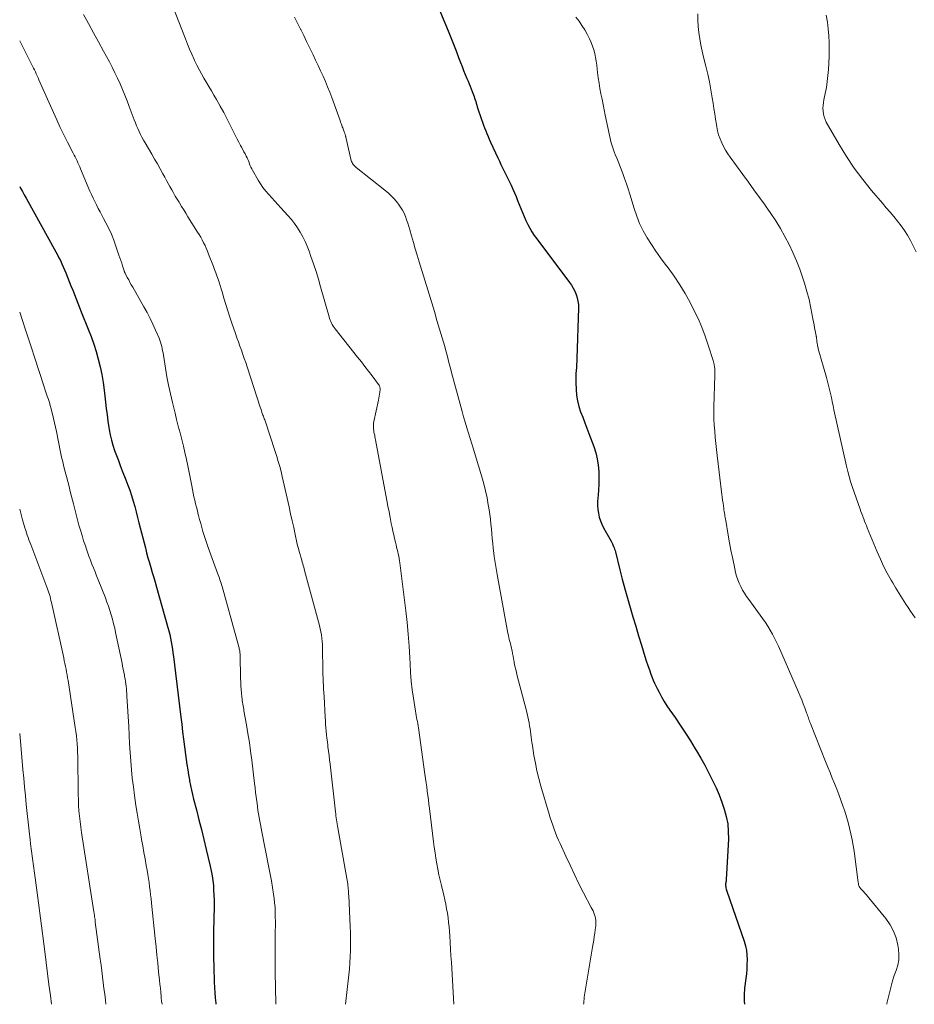
# Model space of a CAD drawing. Units: feet. Extents: x 1925000 to 1930023, y 555000 to 560000.
# Drawn here: x 1925000 to 1925146, y 555000 to 555160 of the extents above; entities that cross this region are included whole.
import ezdxf

# ---------------------------------------------------------------- set-up
doc = ezdxf.new("R2010")
doc.units = ezdxf.units.FT
doc.header["$LTSCALE"] = 100
doc.header["$MEASUREMENT"] = 0
doc.layers.add('CONTOUR INDEX', color=32, linetype='Continuous', lineweight=25)
doc.layers.add('CONTOUR INTERMEDIATE', color=40, linetype='Continuous', lineweight=15)

msp = doc.modelspace()

# ---------------------------------------------------------------- linework, layer by layer
at = {"layer": 'CONTOUR INDEX', "flags": 128}
for points, elevation in [([(1925068.28, 555162.08), (1925069.78, 555158.42), (1925070.21, 555157.35), (1925070.64, 555156.28), (1925071.06, 555155.21), (1925071.47, 555154.13), (1925071.79, 555153.27), (1925072.05, 555152.63), (1925072.3, 555151.98), (1925072.56, 555151.34), (1925072.83, 555150.7), (1925073.03, 555150.24), (1925073.2, 555149.83), (1925073.37, 555149.42), (1925073.53, 555149.01), (1925073.69, 555148.59), (1925073.8, 555148.31), (1925073.9, 555148.04), (1925074, 555147.76), (1925074.09, 555147.48), (1925074.17, 555147.2), (1925074.26, 555146.92), (1925074.34, 555146.65), (1925074.43, 555146.37), (1925074.52, 555146.09), (1925075.21, 555144.03), (1925075.37, 555143.56), (1925075.54, 555143.1), (1925075.71, 555142.63), (1925075.89, 555142.17), (1925076.08, 555141.71), (1925076.27, 555141.25), (1925076.47, 555140.8), (1925076.67, 555140.34), (1925077.86, 555137.77), (1925078.12, 555137.22), (1925078.38, 555136.67), (1925078.65, 555136.13), (1925078.92, 555135.59), (1925079.19, 555135.05), (1925079.46, 555134.51), (1925079.73, 555133.97), (1925079.99, 555133.42), (1925080.04, 555133.3), (1925080.32, 555132.69), (1925080.59, 555132.08), (1925080.85, 555131.46), (1925081.09, 555130.84), (1925081.6, 555129.5), (1925081.86, 555128.85), (1925082.14, 555128.2), (1925082.43, 555127.57), (1925082.74, 555126.94), (1925083.07, 555126.32), (1925083.42, 555125.72), (1925083.81, 555125.14), (1925084.21, 555124.57), (1925089.55, 555117.49), (1925089.87, 555117.03), (1925090.16, 555116.55), (1925090.41, 555116.05), (1925090.63, 555115.53), (1925090.8, 555115), (1925090.92, 555114.46), (1925090.98, 555113.9), (1925091, 555113.35), (1925090.75, 555105.13), (1925090.73, 555104.64), (1925090.7, 555104.15), (1925090.66, 555103.66), (1925090.62, 555103.18), (1925090.58, 555102.69), (1925090.56, 555102.2), (1925090.56, 555101.71), (1925090.57, 555101.22), (1925090.61, 555100.09), (1925090.69, 555099.15), (1925090.83, 555098.22), (1925091.06, 555097.32), (1925091.35, 555096.42), (1925091.69, 555095.54), (1925092.02, 555094.65), (1925092.36, 555093.76), (1925092.69, 555092.88), (1925093.48, 555090.77), (1925093.8, 555089.78), (1925094.05, 555088.77), (1925094.2, 555087.74), (1925094.29, 555086.7), (1925094.3, 555086.32), (1925094.32, 555085.46), (1925094.31, 555084.6), (1925094.26, 555083.74), (1925094.19, 555082.88), (1925094.14, 555082.42), (1925094.1, 555081.79), (1925094.1, 555081.17), (1925094.15, 555080.54), (1925094.24, 555079.92), (1925094.38, 555079.31), (1925094.57, 555078.71), (1925094.81, 555078.13), (1925095.09, 555077.57), (1925096.3, 555075.4), (1925096.41, 555075.19), (1925096.52, 555074.97), (1925096.62, 555074.76), (1925096.72, 555074.54), (1925096.81, 555074.32), (1925096.89, 555074.09), (1925096.96, 555073.87), (1925097.03, 555073.64), (1925097.74, 555070.74), (1925098.14, 555069.19), (1925098.54, 555067.65), (1925098.97, 555066.11), (1925099.41, 555064.58), (1925099.87, 555063.05), (1925100.32, 555061.52), (1925100.78, 555060), (1925101.24, 555058.47), (1925101.81, 555056.61), (1925102.04, 555055.88), (1925102.28, 555055.15), (1925102.54, 555054.43), (1925102.8, 555053.71), (1925102.99, 555053.21), (1925103.18, 555052.75), (1925103.38, 555052.29), (1925103.59, 555051.84), (1925103.82, 555051.39), (1925104.13, 555050.78), (1925104.54, 555050.04), (1925104.96, 555049.31), (1925105.41, 555048.6), (1925105.88, 555047.9), (1925106.73, 555046.67), (1925107.58, 555045.42), (1925108.42, 555044.15), (1925109.23, 555042.86), (1925110.02, 555041.57), (1925110.22, 555041.24), (1925110.9, 555040.08), (1925111.56, 555038.9), (1925112.18, 555037.72), (1925112.79, 555036.52), (1925112.87, 555036.34), (1925113.4, 555035.21), (1925113.89, 555034.07), (1925114.34, 555032.92), (1925114.75, 555031.75), (1925115.07, 555030.56), (1925115.31, 555029.35), (1925115.4, 555028.13), (1925115.41, 555026.9), (1925115.06, 555020.33), (1925115.05, 555020.18), (1925115.03, 555020.04), (1925115.01, 555019.9), (1925114.99, 555019.76), (1925114.97, 555019.62), (1925114.96, 555019.48), (1925114.97, 555019.34), (1925114.98, 555019.2), (1925114.99, 555019.12), (1925115.02, 555018.94), (1925115.06, 555018.76), (1925115.11, 555018.58), (1925115.16, 555018.41), (1925117.97, 555010.26), (1925118.18, 555009.53), (1925118.35, 555008.78), (1925118.43, 555008.03), (1925118.46, 555007.26), (1925118.44, 555006.49), (1925118.41, 555005.72), (1925118.34, 555004.95), (1925118.25, 555004.19), (1925118.05, 555002.6), (1925117.97, 555001.55), (1925117.99, 555000.51), (1925118.05, 555000)], 1000), ([(1925000, 555133.11), (1925000.16, 555132.81), (1925000.45, 555132.28), (1925000.74, 555131.76), (1925001.03, 555131.23), (1925001.32, 555130.71), (1925005.64, 555122.96), (1925005.9, 555122.49), (1925006.16, 555122.01), (1925006.4, 555121.52), (1925006.64, 555121.04), (1925006.87, 555120.54), (1925007.1, 555120.05), (1925007.31, 555119.55), (1925007.51, 555119.05), (1925007.79, 555118.34), (1925008.06, 555117.64), (1925008.34, 555116.93), (1925008.63, 555116.23), (1925008.91, 555115.53), (1925009.19, 555114.83), (1925009.48, 555114.12), (1925009.76, 555113.42), (1925010.04, 555112.72), (1925011.17, 555109.87), (1925011.63, 555108.67), (1925012.05, 555107.45), (1925012.44, 555106.23), (1925012.8, 555104.99), (1925013.11, 555103.74), (1925013.38, 555102.49), (1925013.59, 555101.22), (1925013.76, 555099.95), (1925013.97, 555098.03), (1925014.09, 555096.99), (1925014.23, 555095.95), (1925014.37, 555094.92), (1925014.53, 555093.88), (1925014.58, 555093.56), (1925014.75, 555092.69), (1925014.94, 555091.84), (1925015.18, 555090.99), (1925015.46, 555090.15), (1925015.77, 555089.32), (1925016.07, 555088.5), (1925016.39, 555087.67), (1925016.71, 555086.85), (1925017.3, 555085.38), (1925017.62, 555084.52), (1925017.93, 555083.66), (1925018.21, 555082.79), (1925018.48, 555081.91), (1925018.73, 555081.03), (1925018.97, 555080.15), (1925019.2, 555079.26), (1925019.43, 555078.38), (1925020.47, 555074.27), (1925020.67, 555073.47), (1925020.89, 555072.67), (1925021.12, 555071.87), (1925021.35, 555071.08), (1925021.58, 555070.28), (1925021.82, 555069.49), (1925022.05, 555068.7), (1925022.28, 555067.9), (1925024.13, 555061.35), (1925024.29, 555060.77), (1925024.43, 555060.18), (1925024.56, 555059.6), (1925024.67, 555059.01), (1925024.78, 555058.41), (1925024.87, 555057.82), (1925024.96, 555057.23), (1925025.03, 555056.63), (1925025.36, 555053.92), (1925025.57, 555052.12), (1925025.79, 555050.32), (1925026.02, 555048.52), (1925026.24, 555046.73), (1925026.38, 555045.61), (1925026.54, 555044.37), (1925026.7, 555043.13), (1925026.86, 555041.9), (1925027.02, 555040.66), (1925027.12, 555039.86), (1925027.24, 555039.02), (1925027.36, 555038.19), (1925027.49, 555037.36), (1925027.64, 555036.53), (1925027.67, 555036.37), (1925027.81, 555035.63), (1925027.97, 555034.88), (1925028.14, 555034.14), (1925028.32, 555033.41), (1925028.78, 555031.65), (1925029.19, 555030.04), (1925029.6, 555028.43), (1925029.99, 555026.81), (1925030.39, 555025.19), (1925031.03, 555022.48), (1925031.2, 555021.71), (1925031.34, 555020.93), (1925031.45, 555020.14), (1925031.54, 555019.35), (1925031.59, 555018.56), (1925031.63, 555017.76), (1925031.65, 555016.97), (1925031.65, 555016.17), (1925031.61, 555013.62), (1925031.59, 555012.08), (1925031.58, 555010.55), (1925031.58, 555009.02), (1925031.59, 555007.49), (1925031.61, 555006.13), (1925031.62, 555005.28), (1925031.65, 555004.43), (1925031.68, 555003.58), (1925031.73, 555002.73), (1925031.78, 555001.88), (1925031.84, 555001.03), (1925031.92, 555000.18), (1925031.93, 555000)], 1020)]:
    msp.add_lwpolyline(points, dxfattribs=dict(at, elevation=elevation))
at = {"layer": 'CONTOUR INTERMEDIATE', "flags": 128}
for points, elevation in [([(1925024.34, 555163.96), (1925026.98, 555157.14), (1925027.32, 555156.3), (1925027.66, 555155.46), (1925028.03, 555154.62), (1925028.4, 555153.79), (1925028.49, 555153.6), (1925028.84, 555152.88), (1925029.21, 555152.16), (1925029.6, 555151.45), (1925030, 555150.75), (1925030.41, 555150.05), (1925030.83, 555149.36), (1925031.23, 555148.66), (1925031.64, 555147.96), (1925032.05, 555147.25), (1925032.64, 555146.19), (1925033.22, 555145.13), (1925033.78, 555144.06), (1925034.33, 555142.98), (1925034.89, 555141.87), (1925035.15, 555141.35), (1925035.42, 555140.83), (1925035.7, 555140.31), (1925035.98, 555139.8), (1925036.14, 555139.5), (1925036.34, 555139.13), (1925036.53, 555138.77), (1925036.72, 555138.4), (1925036.9, 555138.02), (1925037.02, 555137.78), (1925037.13, 555137.52), (1925037.25, 555137.27), (1925037.35, 555137.01), (1925037.45, 555136.75), (1925037.55, 555136.49), (1925037.67, 555136.23), (1925037.79, 555135.98), (1925037.92, 555135.74), (1925038.82, 555134.16), (1925039.21, 555133.54), (1925039.62, 555132.93), (1925040.07, 555132.35), (1925040.55, 555131.79), (1925041.05, 555131.25), (1925041.55, 555130.71), (1925042.05, 555130.16), (1925042.55, 555129.62), (1925043.69, 555128.39), (1925044.24, 555127.74), (1925044.77, 555127.08), (1925045.25, 555126.38), (1925045.7, 555125.66), (1925046.11, 555124.92), (1925046.49, 555124.16), (1925046.82, 555123.38), (1925047.13, 555122.59), (1925047.43, 555121.74), (1925047.86, 555120.52), (1925048.27, 555119.28), (1925048.65, 555118.04), (1925049.01, 555116.79), (1925050.4, 555111.87), (1925050.48, 555111.61), (1925050.57, 555111.36), (1925050.67, 555111.11), (1925050.78, 555110.86), (1925050.91, 555110.62), (1925051.05, 555110.39), (1925051.2, 555110.17), (1925051.36, 555109.95), (1925055.04, 555105.32), (1925055.64, 555104.57), (1925056.23, 555103.81), (1925056.82, 555103.05), (1925057.4, 555102.29), (1925058.45, 555100.9), (1925058.5, 555100.83), (1925058.54, 555100.75), (1925058.58, 555100.67), (1925058.61, 555100.59), (1925058.64, 555100.52), (1925058.67, 555100.4), (1925058.69, 555100.29), (1925058.69, 555100.16), (1925058.69, 555100.04), (1925058.64, 555099.63), (1925058.59, 555099.29), (1925058.54, 555098.96), (1925058.48, 555098.64), (1925058.41, 555098.31), (1925057.68, 555094.85), (1925057.64, 555094.61), (1925057.62, 555094.37), (1925057.61, 555094.13), (1925057.61, 555093.88), (1925057.63, 555093.64), (1925057.66, 555093.4), (1925057.7, 555093.15), (1925057.75, 555092.91), (1925057.75, 555092.88), (1925057.81, 555092.62), (1925057.86, 555092.36), (1925057.91, 555092.1), (1925057.96, 555091.85), (1925059.79, 555082.01), (1925059.97, 555081.07), (1925060.15, 555080.14), (1925060.34, 555079.21), (1925060.52, 555078.28), (1925060.66, 555077.63), (1925060.79, 555077.03), (1925060.92, 555076.43), (1925061.05, 555075.83), (1925061.19, 555075.23), (1925061.31, 555074.76), (1925061.39, 555074.4), (1925061.48, 555074.03), (1925061.56, 555073.67), (1925061.64, 555073.3), (1925061.72, 555072.94), (1925061.79, 555072.57), (1925061.85, 555072.2), (1925061.9, 555071.83), (1925062.89, 555064.02), (1925063.11, 555062.12), (1925063.29, 555060.22), (1925063.43, 555058.31), (1925063.53, 555056.41), (1925063.57, 555055.39), (1925063.66, 555053.99), (1925063.77, 555052.59), (1925063.93, 555051.2), (1925064.12, 555049.81), (1925064.45, 555047.71), (1925064.51, 555047.37), (1925064.57, 555047.03), (1925064.63, 555046.69), (1925064.7, 555046.35), (1925064.77, 555046.02), (1925064.83, 555045.68), (1925064.89, 555045.33), (1925064.94, 555044.99), (1925066, 555037.45), (1925066.1, 555036.75), (1925066.19, 555036.06), (1925066.29, 555035.37), (1925066.38, 555034.67), (1925066.47, 555033.98), (1925066.56, 555033.28), (1925066.65, 555032.59), (1925066.74, 555031.89), (1925067.4, 555026.46), (1925067.52, 555025.57), (1925067.65, 555024.67), (1925067.79, 555023.77), (1925067.93, 555022.88), (1925068.1, 555021.99), (1925068.27, 555021.1), (1925068.47, 555020.21), (1925068.67, 555019.33), (1925069.06, 555017.75), (1925069.23, 555017.02), (1925069.39, 555016.29), (1925069.53, 555015.55), (1925069.65, 555014.82), (1925069.76, 555014.08), (1925069.86, 555013.34), (1925069.93, 555012.59), (1925069.99, 555011.85), (1925070.04, 555011.16), (1925070.11, 555010.07), (1925070.18, 555008.98), (1925070.24, 555007.89), (1925070.3, 555006.8), (1925070.69, 555000)], 1008), ([(1925010.38, 555161.1), (1925011.2, 555159.61), (1925012.02, 555158.12), (1925012.83, 555156.63), (1925013.65, 555155.14), (1925014.6, 555153.39), (1925015.07, 555152.51), (1925015.52, 555151.62), (1925015.94, 555150.72), (1925016.36, 555149.81), (1925016.75, 555148.9), (1925017.13, 555147.98), (1925017.5, 555147.05), (1925017.85, 555146.12), (1925018.66, 555143.96), (1925018.84, 555143.48), (1925019.04, 555143), (1925019.24, 555142.53), (1925019.45, 555142.05), (1925019.68, 555141.59), (1925019.91, 555141.13), (1925020.16, 555140.67), (1925020.41, 555140.22), (1925021.51, 555138.36), (1925021.96, 555137.57), (1925022.42, 555136.78), (1925022.86, 555135.98), (1925023.3, 555135.19), (1925023.62, 555134.62), (1925023.9, 555134.11), (1925024.18, 555133.59), (1925024.47, 555133.08), (1925024.76, 555132.57), (1925025.05, 555132.06), (1925025.34, 555131.56), (1925025.64, 555131.05), (1925025.95, 555130.55), (1925026.02, 555130.43), (1925026.37, 555129.87), (1925026.71, 555129.31), (1925027.06, 555128.75), (1925027.41, 555128.19), (1925028.97, 555125.7), (1925029.23, 555125.27), (1925029.48, 555124.84), (1925029.72, 555124.4), (1925029.96, 555123.95), (1925030.18, 555123.5), (1925030.39, 555123.05), (1925030.58, 555122.59), (1925030.77, 555122.12), (1925031.56, 555120.09), (1925031.75, 555119.58), (1925031.94, 555119.06), (1925032.13, 555118.55), (1925032.31, 555118.03), (1925032.48, 555117.51), (1925032.65, 555116.99), (1925032.82, 555116.47), (1925032.97, 555115.95), (1925033.27, 555114.94), (1925033.58, 555113.91), (1925033.9, 555112.88), (1925034.23, 555111.86), (1925034.57, 555110.84), (1925035.15, 555109.16), (1925035.38, 555108.49), (1925035.61, 555107.81), (1925035.85, 555107.14), (1925036.1, 555106.47), (1925036.34, 555105.79), (1925036.58, 555105.12), (1925036.81, 555104.44), (1925037.03, 555103.76), (1925039.17, 555097.2), (1925039.26, 555096.92), (1925039.36, 555096.63), (1925039.45, 555096.35), (1925039.55, 555096.07), (1925039.61, 555095.89), (1925039.68, 555095.7), (1925039.75, 555095.5), (1925039.83, 555095.31), (1925039.9, 555095.11), (1925040.01, 555094.83), (1925040.13, 555094.49), (1925040.26, 555094.15), (1925040.37, 555093.81), (1925040.49, 555093.47), (1925041.86, 555089.17), (1925042.11, 555088.36), (1925042.35, 555087.54), (1925042.56, 555086.72), (1925042.76, 555085.89), (1925043.86, 555080.96), (1925044.11, 555079.84), (1925044.37, 555078.71), (1925044.62, 555077.58), (1925044.87, 555076.45), (1925045.15, 555075.19), (1925045.27, 555074.69), (1925045.39, 555074.19), (1925045.52, 555073.7), (1925045.66, 555073.2), (1925045.79, 555072.75), (1925045.87, 555072.48), (1925045.95, 555072.22), (1925046.03, 555071.95), (1925046.11, 555071.69), (1925046.19, 555071.42), (1925046.27, 555071.16), (1925046.34, 555070.89), (1925046.41, 555070.63), (1925048.82, 555061.64), (1925048.95, 555061.13), (1925049.05, 555060.62), (1925049.14, 555060.11), (1925049.21, 555059.59), (1925049.26, 555059.06), (1925049.29, 555058.54), (1925049.32, 555058.02), (1925049.33, 555057.49), (1925049.36, 555054.86), (1925049.37, 555054.26), (1925049.38, 555053.67), (1925049.41, 555053.07), (1925049.43, 555052.47), (1925049.47, 555051.88), (1925049.5, 555051.28), (1925049.53, 555050.68), (1925049.57, 555050.09), (1925049.76, 555046.73), (1925049.79, 555046.16), (1925049.83, 555045.59), (1925049.88, 555045.02), (1925049.93, 555044.45), (1925049.98, 555043.88), (1925050.04, 555043.31), (1925050.11, 555042.74), (1925050.18, 555042.18), (1925050.21, 555041.9), (1925050.3, 555041.19), (1925050.39, 555040.48), (1925050.48, 555039.78), (1925050.56, 555039.07), (1925051.43, 555031.33), (1925051.47, 555031.01), (1925051.51, 555030.68), (1925051.55, 555030.36), (1925051.59, 555030.03), (1925051.64, 555029.7), (1925051.69, 555029.38), (1925051.75, 555029.06), (1925051.8, 555028.73), (1925053.29, 555020.48), (1925053.34, 555020.19), (1925053.38, 555019.9), (1925053.42, 555019.6), (1925053.46, 555019.31), (1925053.48, 555019.05), (1925053.5, 555018.89), (1925053.51, 555018.72), (1925053.53, 555018.55), (1925053.54, 555018.38), (1925053.55, 555018.22), (1925053.56, 555018.05), (1925053.57, 555017.88), (1925053.58, 555017.71), (1925053.84, 555012.69), (1925053.88, 555011.7), (1925053.9, 555010.72), (1925053.9, 555009.73), (1925053.88, 555008.75), (1925053.83, 555007.76), (1925053.77, 555006.77), (1925053.69, 555005.79), (1925053.59, 555004.81), (1925053.06, 555000)], 1012), ([(1925044.75, 555160.69), (1925045.26, 555159.7), (1925045.75, 555158.71), (1925045.78, 555158.65), (1925046.25, 555157.68), (1925046.72, 555156.71), (1925047.19, 555155.73), (1925047.66, 555154.76), (1925047.78, 555154.52), (1925048.19, 555153.66), (1925048.6, 555152.81), (1925049, 555151.94), (1925049.4, 555151.08), (1925049.78, 555150.21), (1925050.15, 555149.34), (1925050.5, 555148.46), (1925050.83, 555147.57), (1925052.18, 555143.84), (1925052.27, 555143.59), (1925052.36, 555143.34), (1925052.45, 555143.08), (1925052.54, 555142.83), (1925052.61, 555142.64), (1925052.66, 555142.48), (1925052.72, 555142.33), (1925052.78, 555142.18), (1925052.83, 555142.03), (1925052.88, 555141.92), (1925052.91, 555141.82), (1925052.95, 555141.72), (1925052.98, 555141.62), (1925053.01, 555141.52), (1925053.04, 555141.42), (1925053.07, 555141.32), (1925053.1, 555141.22), (1925053.12, 555141.11), (1925054, 555137.32), (1925054.06, 555137.15), (1925054.12, 555136.99), (1925054.21, 555136.84), (1925054.31, 555136.7), (1925054.43, 555136.57), (1925054.55, 555136.45), (1925054.68, 555136.33), (1925054.81, 555136.22), (1925059.49, 555132.51), (1925060.04, 555132.04), (1925060.57, 555131.55), (1925061.06, 555131.02), (1925061.52, 555130.46), (1925061.71, 555130.22), (1925062.04, 555129.76), (1925062.34, 555129.27), (1925062.59, 555128.76), (1925062.82, 555128.24), (1925063.01, 555127.7), (1925063.2, 555127.15), (1925063.37, 555126.61), (1925063.53, 555126.06), (1925063.81, 555125.06), (1925064.11, 555124.01), (1925064.42, 555122.96), (1925064.73, 555121.91), (1925065.04, 555120.87), (1925066.67, 555115.56), (1925067.1, 555114.15), (1925067.53, 555112.74), (1925067.95, 555111.32), (1925068.38, 555109.91), (1925068.81, 555108.48), (1925069.01, 555107.78), (1925069.21, 555107.08), (1925069.4, 555106.37), (1925069.59, 555105.67), (1925069.77, 555104.96), (1925069.96, 555104.25), (1925070.14, 555103.55), (1925070.33, 555102.84), (1925072.05, 555096.51), (1925072.3, 555095.62), (1925072.55, 555094.73), (1925072.82, 555093.85), (1925073.1, 555092.97), (1925073.37, 555092.09), (1925073.65, 555091.21), (1925073.92, 555090.33), (1925074.19, 555089.44), (1925075.27, 555085.85), (1925075.58, 555084.72), (1925075.87, 555083.58), (1925076.11, 555082.43), (1925076.32, 555081.27), (1925076.45, 555080.5), (1925076.56, 555079.72), (1925076.67, 555078.94), (1925076.75, 555078.16), (1925076.82, 555077.37), (1925076.88, 555076.58), (1925076.95, 555075.79), (1925077.03, 555075.01), (1925077.12, 555074.22), (1925077.16, 555073.84), (1925077.28, 555072.86), (1925077.41, 555071.89), (1925077.57, 555070.92), (1925077.74, 555069.95), (1925079.52, 555060.39), (1925079.59, 555060.05), (1925079.66, 555059.72), (1925079.74, 555059.38), (1925079.83, 555059.05), (1925079.91, 555058.72), (1925080, 555058.38), (1925080.07, 555058.04), (1925080.14, 555057.71), (1925080.18, 555057.52), (1925080.26, 555057.08), (1925080.35, 555056.65), (1925080.43, 555056.22), (1925080.52, 555055.78), (1925080.55, 555055.59), (1925080.66, 555055.05), (1925080.78, 555054.52), (1925080.9, 555054), (1925081.03, 555053.47), (1925082.51, 555047.75), (1925082.63, 555047.27), (1925082.74, 555046.79), (1925082.85, 555046.31), (1925082.95, 555045.83), (1925082.96, 555045.76), (1925083.05, 555045.31), (1925083.12, 555044.86), (1925083.19, 555044.4), (1925083.24, 555043.95), (1925083.3, 555043.49), (1925083.36, 555043.04), (1925083.43, 555042.59), (1925083.49, 555042.13), (1925083.75, 555040.51), (1925083.98, 555039.25), (1925084.24, 555038), (1925084.54, 555036.76), (1925084.88, 555035.53), (1925086.22, 555030.96), (1925086.4, 555030.34), (1925086.6, 555029.73), (1925086.81, 555029.13), (1925087.03, 555028.52), (1925087.26, 555027.93), (1925087.5, 555027.33), (1925087.75, 555026.74), (1925088.01, 555026.15), (1925088.93, 555024.13), (1925089.63, 555022.62), (1925090.34, 555021.12), (1925091.08, 555019.63), (1925091.84, 555018.14), (1925093.09, 555015.76), (1925093.23, 555015.48), (1925093.37, 555015.19), (1925093.49, 555014.89), (1925093.6, 555014.59), (1925093.61, 555014.57), (1925093.7, 555014.27), (1925093.77, 555013.98), (1925093.81, 555013.67), (1925093.82, 555013.36), (1925093.82, 555013.05), (1925093.8, 555012.75), (1925093.77, 555012.44), (1925093.73, 555012.13), (1925093.66, 555011.59), (1925093.57, 555011.02), (1925093.48, 555010.44), (1925093.39, 555009.87), (1925093.29, 555009.3), (1925092.23, 555003.13), (1925092.08, 555002.14), (1925091.95, 555001.15), (1925091.85, 555000.16), (1925091.84, 555000)], 1004), ([(1925090.58, 555160.65), (1925091.09, 555159.99), (1925091.57, 555159.32), (1925092.01, 555158.61), (1925092.41, 555157.88), (1925092.8, 555157.14), (1925093.07, 555156.56), (1925093.3, 555155.97), (1925093.49, 555155.37), (1925093.65, 555154.75), (1925093.78, 555154.13), (1925093.89, 555153.5), (1925093.98, 555152.87), (1925094.06, 555152.23), (1925094.12, 555151.68), (1925094.23, 555150.8), (1925094.35, 555149.92), (1925094.5, 555149.05), (1925094.66, 555148.18), (1925094.84, 555147.32), (1925095.02, 555146.45), (1925095.19, 555145.58), (1925095.37, 555144.72), (1925095.78, 555142.7), (1925095.88, 555142.2), (1925095.99, 555141.7), (1925096.1, 555141.2), (1925096.21, 555140.71), (1925096.34, 555140.21), (1925096.48, 555139.72), (1925096.64, 555139.24), (1925096.82, 555138.76), (1925097, 555138.31), (1925097.28, 555137.6), (1925097.56, 555136.9), (1925097.83, 555136.19), (1925098.1, 555135.48), (1925098.2, 555135.23), (1925098.5, 555134.4), (1925098.8, 555133.56), (1925099.08, 555132.71), (1925099.35, 555131.87), (1925100.05, 555129.53), (1925100.48, 555128.3), (1925100.96, 555127.09), (1925101.54, 555125.91), (1925102.17, 555124.77), (1925102.87, 555123.66), (1925103.59, 555122.56), (1925104.35, 555121.5), (1925105.14, 555120.45), (1925105.59, 555119.86), (1925106.59, 555118.51), (1925107.52, 555117.12), (1925108.38, 555115.68), (1925109.19, 555114.2), (1925109.81, 555112.99), (1925110.47, 555111.6), (1925111.09, 555110.2), (1925111.63, 555108.76), (1925112.13, 555107.3), (1925112.92, 555104.76), (1925112.98, 555104.56), (1925113.04, 555104.36), (1925113.08, 555104.15), (1925113.12, 555103.95), (1925113.13, 555103.89), (1925113.16, 555103.71), (1925113.18, 555103.54), (1925113.19, 555103.36), (1925113.19, 555103.18), (1925113.19, 555103.15), (1925113.19, 555102.95), (1925113.19, 555102.75), (1925113.19, 555102.56), (1925113.18, 555102.36), (1925113.04, 555097.23), (1925113.03, 555096.23), (1925113.05, 555095.24), (1925113.1, 555094.25), (1925113.18, 555093.26), (1925113.28, 555092.27), (1925113.39, 555091.28), (1925113.5, 555090.29), (1925113.61, 555089.31), (1925114.36, 555082.99), (1925114.42, 555082.52), (1925114.48, 555082.05), (1925114.54, 555081.59), (1925114.6, 555081.12), (1925114.66, 555080.68), (1925114.69, 555080.43), (1925114.73, 555080.19), (1925114.77, 555079.94), (1925114.82, 555079.7), (1925114.86, 555079.45), (1925114.91, 555079.21), (1925114.95, 555078.96), (1925114.99, 555078.72), (1925115.39, 555076.35), (1925115.61, 555075.13), (1925115.83, 555073.92), (1925116.07, 555072.71), (1925116.33, 555071.5), (1925116.59, 555070.3), (1925116.74, 555069.7), (1925116.93, 555069.11), (1925117.16, 555068.54), (1925117.42, 555067.98), (1925117.71, 555067.43), (1925118.02, 555066.9), (1925118.36, 555066.38), (1925118.72, 555065.87), (1925120.6, 555063.35), (1925121.04, 555062.75), (1925121.45, 555062.15), (1925121.85, 555061.53), (1925122.24, 555060.9), (1925122.6, 555060.26), (1925122.95, 555059.61), (1925123.27, 555058.95), (1925123.58, 555058.28), (1925126.83, 555050.79), (1925127.1, 555050.17), (1925127.36, 555049.54), (1925127.6, 555048.91), (1925127.84, 555048.28), (1925128.15, 555047.44), (1925128.22, 555047.23), (1925128.3, 555047.01), (1925128.38, 555046.78), (1925128.45, 555046.56), (1925128.52, 555046.34), (1925128.6, 555046.12), (1925128.68, 555045.9), (1925128.76, 555045.69), (1925131.25, 555039.51), (1925131.61, 555038.62), (1925131.97, 555037.72), (1925132.34, 555036.83), (1925132.71, 555035.94), (1925133.07, 555035.03), (1925133.42, 555034.14), (1925133.74, 555033.24), (1925134.06, 555032.33), (1925134.35, 555031.42), (1925134.64, 555030.51), (1925134.9, 555029.59), (1925135.16, 555028.67), (1925135.38, 555027.73), (1925135.59, 555026.79), (1925135.75, 555025.85), (1925135.9, 555024.9), (1925136.56, 555019.84), (1925136.58, 555019.74), (1925136.59, 555019.65), (1925136.61, 555019.55), (1925136.62, 555019.46), (1925136.64, 555019.36), (1925136.67, 555019.27), (1925136.71, 555019.19), (1925136.76, 555019.1), (1925136.79, 555019.05), (1925136.86, 555018.95), (1925136.93, 555018.85), (1925137.01, 555018.75), (1925137.1, 555018.66), (1925137.4, 555018.35), (1925137.63, 555018.11), (1925137.86, 555017.86), (1925138.09, 555017.6), (1925138.3, 555017.34), (1925141.06, 555013.96), (1925141.74, 555012.96), (1925142.31, 555011.92), (1925142.71, 555010.8), (1925143, 555009.63), (1925143.1, 555009), (1925143.17, 555008.12), (1925143.15, 555007.24), (1925142.99, 555006.38), (1925142.74, 555005.52), (1925142.43, 555004.67), (1925142.15, 555003.81), (1925141.9, 555002.95), (1925141.68, 555002.07), (1925141.23, 555000.15), (1925141.2, 555000)], 996), ([(1925110.45, 555161.19), (1925110.46, 555160.17), (1925110.51, 555159.16), (1925110.61, 555158.15), (1925110.75, 555157.14), (1925110.92, 555156.13), (1925111.13, 555155.14), (1925111.36, 555154.15), (1925111.74, 555152.67), (1925112.05, 555151.4), (1925112.33, 555150.12), (1925112.57, 555148.83), (1925112.78, 555147.54), (1925112.91, 555146.68), (1925113.05, 555145.81), (1925113.18, 555144.94), (1925113.32, 555144.07), (1925113.46, 555143.21), (1925113.52, 555142.83), (1925113.65, 555142.16), (1925113.83, 555141.5), (1925114.06, 555140.85), (1925114.32, 555140.22), (1925114.63, 555139.6), (1925114.96, 555139), (1925115.32, 555138.42), (1925115.71, 555137.86), (1925117.76, 555135.07), (1925118.67, 555133.82), (1925119.58, 555132.57), (1925120.49, 555131.32), (1925121.39, 555130.06), (1925121.48, 555129.94), (1925122.32, 555128.73), (1925123.12, 555127.51), (1925123.88, 555126.25), (1925124.62, 555124.98), (1925125.3, 555123.68), (1925125.93, 555122.35), (1925126.5, 555121), (1925127.03, 555119.64), (1925127.37, 555118.7), (1925127.81, 555117.38), (1925128.21, 555116.04), (1925128.55, 555114.69), (1925128.85, 555113.33), (1925129.18, 555111.57), (1925129.28, 555111.07), (1925129.37, 555110.58), (1925129.46, 555110.09), (1925129.56, 555109.6), (1925129.7, 555108.81), (1925129.72, 555108.72), (1925129.74, 555108.62), (1925129.75, 555108.52), (1925129.77, 555108.42), (1925129.78, 555108.32), (1925129.79, 555108.23), (1925129.8, 555108.13), (1925129.81, 555108.03), (1925129.82, 555107.94), (1925129.83, 555107.8), (1925129.85, 555107.66), (1925129.87, 555107.52), (1925129.9, 555107.38), (1925129.91, 555107.33), (1925129.94, 555107.16), (1925129.98, 555107), (1925130.02, 555106.84), (1925130.06, 555106.67), (1925131.38, 555102.03), (1925131.56, 555101.38), (1925131.73, 555100.72), (1925131.88, 555100.07), (1925132.03, 555099.41), (1925132.18, 555098.75), (1925132.32, 555098.09), (1925132.47, 555097.43), (1925132.61, 555096.77), (1925134.65, 555087.58), (1925134.85, 555086.74), (1925135.07, 555085.91), (1925135.32, 555085.09), (1925135.59, 555084.27), (1925136.87, 555080.58), (1925137, 555080.2), (1925137.14, 555079.81), (1925137.29, 555079.43), (1925137.44, 555079.04), (1925137.46, 555078.99), (1925137.6, 555078.64), (1925137.74, 555078.28), (1925137.88, 555077.93), (1925138.03, 555077.57), (1925139.65, 555073.64), (1925140.16, 555072.47), (1925140.7, 555071.32), (1925141.29, 555070.18), (1925141.91, 555069.06), (1925142.17, 555068.61), (1925142.69, 555067.74), (1925143.22, 555066.87), (1925143.76, 555066), (1925144.31, 555065.15), (1925144.7, 555064.57), (1925145.07, 555064.01), (1925145.44, 555063.45), (1925145.81, 555062.9)], 992), ([(1925131.36, 555160.99), (1925131.54, 555159.88), (1925131.68, 555158.77), (1925131.77, 555157.65), (1925131.83, 555156.53), (1925131.83, 555155.4), (1925131.8, 555154.28), (1925131.7, 555152.17), (1925131.63, 555151.19), (1925131.52, 555150.2), (1925131.37, 555149.22), (1925131.19, 555148.25), (1925130.97, 555147.23), (1925130.9, 555146.77), (1925130.84, 555146.3), (1925130.82, 555145.83), (1925130.83, 555145.36), (1925130.89, 555144.89), (1925131, 555144.44), (1925131.16, 555144.01), (1925131.36, 555143.59), (1925133.44, 555139.96), (1925134.64, 555138), (1925135.91, 555136.08), (1925137.29, 555134.24), (1925138.74, 555132.45), (1925140.51, 555130.38), (1925141.12, 555129.66), (1925141.74, 555128.93), (1925142.35, 555128.21), (1925142.96, 555127.48), (1925143.54, 555126.73), (1925144.09, 555125.97), (1925144.59, 555125.17), (1925145.06, 555124.34), (1925145.42, 555123.68), (1925146, 555122.5)], 988), ([(1925000, 555156.8), (1925001.92, 555153.03), (1925002.08, 555152.71), (1925002.23, 555152.39), (1925002.39, 555152.07), (1925002.55, 555151.76), (1925002.7, 555151.44), (1925002.85, 555151.11), (1925002.99, 555150.79), (1925003.14, 555150.47), (1925005.49, 555145.16), (1925006.05, 555143.94), (1925006.62, 555142.72), (1925007.2, 555141.51), (1925007.8, 555140.31), (1925008.7, 555138.55), (1925008.86, 555138.23), (1925009.02, 555137.91), (1925009.18, 555137.59), (1925009.34, 555137.27), (1925009.49, 555136.95), (1925009.64, 555136.62), (1925009.79, 555136.3), (1925009.93, 555135.97), (1925011.45, 555132.35), (1925011.7, 555131.78), (1925011.96, 555131.22), (1925012.23, 555130.66), (1925012.51, 555130.1), (1925012.8, 555129.55), (1925013.09, 555129), (1925013.38, 555128.45), (1925013.67, 555127.9), (1925014.05, 555127.18), (1925014.5, 555126.26), (1925014.93, 555125.33), (1925015.31, 555124.38), (1925015.66, 555123.41), (1925016.17, 555121.94), (1925016.32, 555121.5), (1925016.46, 555121.06), (1925016.61, 555120.62), (1925016.75, 555120.18), (1925017, 555119.4), (1925017.01, 555119.35), (1925017.03, 555119.3), (1925017.05, 555119.25), (1925017.07, 555119.2), (1925017.09, 555119.16), (1925017.11, 555119.11), (1925017.13, 555119.06), (1925017.16, 555119.02), (1925017.53, 555118.3), (1925017.75, 555117.9), (1925017.96, 555117.5), (1925018.18, 555117.1), (1925018.41, 555116.7), (1925020.23, 555113.52), (1925020.74, 555112.59), (1925021.24, 555111.64), (1925021.7, 555110.69), (1925022.13, 555109.72), (1925022.7, 555108.43), (1925022.83, 555108.09), (1925022.95, 555107.76), (1925023.05, 555107.41), (1925023.14, 555107.07), (1925023.21, 555106.72), (1925023.28, 555106.36), (1925023.35, 555106.01), (1925023.41, 555105.66), (1925023.75, 555103.55), (1925023.99, 555102.15), (1925024.26, 555100.75), (1925024.56, 555099.36), (1925024.88, 555097.97), (1925025.3, 555096.24), (1925025.56, 555095.17), (1925025.83, 555094.09), (1925026.11, 555093.01), (1925026.39, 555091.94), (1925026.67, 555090.87), (1925026.92, 555089.79), (1925027.16, 555088.7), (1925027.38, 555087.62), (1925028.01, 555084.37), (1925028.12, 555083.78), (1925028.25, 555083.2), (1925028.37, 555082.62), (1925028.51, 555082.04), (1925028.65, 555081.47), (1925028.79, 555080.89), (1925028.94, 555080.31), (1925029.09, 555079.74), (1925029.13, 555079.58), (1925029.3, 555078.92), (1925029.48, 555078.27), (1925029.66, 555077.62), (1925029.84, 555076.97), (1925029.85, 555076.95), (1925030.04, 555076.29), (1925030.25, 555075.63), (1925030.47, 555074.98), (1925030.7, 555074.33), (1925032.23, 555070.19), (1925032.33, 555069.92), (1925032.43, 555069.65), (1925032.52, 555069.37), (1925032.62, 555069.1), (1925032.71, 555068.82), (1925032.79, 555068.55), (1925032.88, 555068.27), (1925032.96, 555067.99), (1925035.69, 555058.19), (1925035.73, 555058.03), (1925035.77, 555057.86), (1925035.8, 555057.7), (1925035.83, 555057.53), (1925035.85, 555057.36), (1925035.87, 555057.19), (1925035.88, 555057.03), (1925035.89, 555056.86), (1925035.98, 555053.04), (1925036, 555052.43), (1925036.03, 555051.83), (1925036.07, 555051.23), (1925036.12, 555050.63), (1925036.18, 555049.99), (1925036.21, 555049.71), (1925036.24, 555049.43), (1925036.28, 555049.15), (1925036.33, 555048.87), (1925036.38, 555048.6), (1925036.43, 555048.32), (1925036.48, 555048.04), (1925036.53, 555047.77), (1925036.94, 555045.48), (1925037.18, 555044.05), (1925037.41, 555042.63), (1925037.61, 555041.2), (1925037.79, 555039.76), (1925038.24, 555035.94), (1925038.33, 555035.21), (1925038.42, 555034.48), (1925038.52, 555033.75), (1925038.61, 555033.02), (1925038.65, 555032.72), (1925038.73, 555032.14), (1925038.81, 555031.56), (1925038.9, 555030.98), (1925039, 555030.4), (1925039.1, 555029.82), (1925039.2, 555029.24), (1925039.31, 555028.66), (1925039.42, 555028.09), (1925040.59, 555022.27), (1925040.8, 555021.18), (1925041, 555020.1), (1925041.17, 555019.01), (1925041.33, 555017.92), (1925041.42, 555017.24), (1925041.51, 555016.49), (1925041.58, 555015.73), (1925041.61, 555014.98), (1925041.63, 555014.22), (1925041.64, 555013.46), (1925041.64, 555012.7), (1925041.63, 555011.94), (1925041.63, 555011.18), (1925041.62, 555010.29), (1925041.61, 555009.08), (1925041.6, 555007.87), (1925041.61, 555006.67), (1925041.62, 555005.46), (1925041.66, 555002.48), (1925041.67, 555001.76), (1925041.69, 555001.04), (1925041.71, 555000.32), (1925041.72, 555000)], 1016), ([(1925000, 555112.67), (1925000.46, 555111.28), (1925000.95, 555109.8), (1925001.43, 555108.32), (1925001.92, 555106.83), (1925002.41, 555105.35), (1925004, 555100.48), (1925004.16, 555099.97), (1925004.33, 555099.47), (1925004.5, 555098.96), (1925004.67, 555098.46), (1925004.83, 555097.95), (1925004.99, 555097.44), (1925005.13, 555096.93), (1925005.26, 555096.42), (1925005.35, 555096.04), (1925005.52, 555095.33), (1925005.68, 555094.63), (1925005.83, 555093.92), (1925005.98, 555093.21), (1925006.66, 555089.89), (1925006.83, 555089.08), (1925007.01, 555088.28), (1925007.2, 555087.47), (1925007.41, 555086.67), (1925007.62, 555085.88), (1925007.83, 555085.08), (1925008.04, 555084.28), (1925008.24, 555083.48), (1925008.76, 555081.46), (1925008.98, 555080.6), (1925009.2, 555079.73), (1925009.43, 555078.87), (1925009.66, 555078.01), (1925009.9, 555077.15), (1925010.15, 555076.3), (1925010.42, 555075.46), (1925010.7, 555074.62), (1925010.82, 555074.25), (1925011.05, 555073.6), (1925011.28, 555072.95), (1925011.52, 555072.31), (1925011.77, 555071.66), (1925012.02, 555071.02), (1925012.27, 555070.38), (1925012.53, 555069.74), (1925012.78, 555069.1), (1925013.95, 555066.16), (1925014.21, 555065.47), (1925014.46, 555064.78), (1925014.69, 555064.08), (1925014.91, 555063.37), (1925015.11, 555062.66), (1925015.3, 555061.95), (1925015.47, 555061.23), (1925015.63, 555060.51), (1925016.67, 555055.53), (1925016.77, 555055.04), (1925016.87, 555054.54), (1925016.96, 555054.05), (1925017.05, 555053.55), (1925017.09, 555053.34), (1925017.16, 555052.95), (1925017.22, 555052.56), (1925017.28, 555052.16), (1925017.33, 555051.77), (1925017.37, 555051.37), (1925017.41, 555050.97), (1925017.44, 555050.58), (1925017.47, 555050.18), (1925017.75, 555045.23), (1925017.83, 555043.82), (1925017.91, 555042.41), (1925018, 555041), (1925018.09, 555039.59), (1925018.21, 555038.18), (1925018.34, 555036.78), (1925018.51, 555035.38), (1925018.69, 555033.98), (1925018.93, 555032.38), (1925019.12, 555031.1), (1925019.33, 555029.82), (1925019.55, 555028.55), (1925019.78, 555027.27), (1925019.86, 555026.84), (1925020.05, 555025.78), (1925020.24, 555024.72), (1925020.43, 555023.67), (1925020.61, 555022.61), (1925020.75, 555021.81), (1925020.86, 555021.15), (1925020.97, 555020.48), (1925021.07, 555019.82), (1925021.16, 555019.15), (1925021.25, 555018.48), (1925021.33, 555017.82), (1925021.41, 555017.15), (1925021.48, 555016.48), (1925022.08, 555010.72), (1925022.22, 555009.37), (1925022.36, 555008.02), (1925022.5, 555006.67), (1925022.63, 555005.31), (1925022.77, 555003.94), (1925022.84, 555003.28), (1925022.91, 555002.61), (1925022.97, 555001.95), (1925023.04, 555001.28), (1925023.06, 555001.07), (1925023.12, 555000.51), (1925023.18, 555000)], 1024), ([(1925000, 555080.61), (1925000, 555080.6), (1925000.24, 555079.73), (1925000.48, 555078.86), (1925000.75, 555077.93), (1925000.86, 555077.53), (1925000.98, 555077.14), (1925001.11, 555076.75), (1925001.24, 555076.36), (1925001.37, 555075.97), (1925001.51, 555075.59), (1925001.65, 555075.2), (1925001.8, 555074.82), (1925004.42, 555067.92), (1925004.54, 555067.61), (1925004.65, 555067.3), (1925004.75, 555066.99), (1925004.85, 555066.68), (1925004.94, 555066.36), (1925005.02, 555066.05), (1925005.1, 555065.73), (1925005.18, 555065.41), (1925007.17, 555056.37), (1925007.27, 555055.91), (1925007.37, 555055.45), (1925007.46, 555054.99), (1925007.55, 555054.53), (1925007.63, 555054.07), (1925007.71, 555053.61), (1925007.79, 555053.14), (1925007.87, 555052.68), (1925009.04, 555045.07), (1925009.14, 555044.4), (1925009.23, 555043.72), (1925009.3, 555043.05), (1925009.36, 555042.37), (1925009.4, 555041.7), (1925009.44, 555041.02), (1925009.46, 555040.34), (1925009.47, 555039.66), (1925009.52, 555035.02), (1925009.53, 555034.14), (1925009.56, 555033.26), (1925009.6, 555032.37), (1925009.66, 555031.49), (1925009.74, 555030.61), (1925009.83, 555029.73), (1925009.94, 555028.85), (1925010.06, 555027.98), (1925012.09, 555015.03), (1925012.1, 555014.97), (1925012.11, 555014.9), (1925012.12, 555014.84), (1925012.13, 555014.78), (1925012.14, 555014.71), (1925012.15, 555014.65), (1925012.16, 555014.58), (1925012.17, 555014.52), (1925012.21, 555014.23), (1925012.24, 555014.02), (1925012.27, 555013.81), (1925012.29, 555013.6), (1925012.32, 555013.39), (1925013.13, 555007.33), (1925013.26, 555006.38), (1925013.38, 555005.43), (1925013.5, 555004.48), (1925013.62, 555003.53), (1925013.73, 555002.58), (1925013.85, 555001.63), (1925013.96, 555000.68), (1925014.04, 555000)], 1028), ([(1925000, 555044.09), (1925000.01, 555043.96), (1925000.06, 555043.47), (1925000.54, 555038.24), (1925000.68, 555036.81), (1925000.81, 555035.37), (1925000.95, 555033.93), (1925001.08, 555032.5), (1925001.23, 555031.06), (1925001.38, 555029.63), (1925001.54, 555028.19), (1925001.7, 555026.76), (1925001.78, 555026.1), (1925001.93, 555024.91), (1925002.08, 555023.71), (1925002.24, 555022.52), (1925002.41, 555021.33), (1925002.52, 555020.58), (1925002.63, 555019.77), (1925002.75, 555018.95), (1925002.86, 555018.13), (1925002.97, 555017.31), (1925003.08, 555016.5), (1925003.18, 555015.68), (1925003.29, 555014.86), (1925003.39, 555014.04), (1925004.09, 555008.58), (1925004.32, 555006.8), (1925004.54, 555005.02), (1925004.77, 555003.24), (1925005, 555001.46), (1925005.19, 555000)], 1032)]:
    msp.add_lwpolyline(points, dxfattribs=dict(at, elevation=elevation))

doc.saveas('drawing.dxf')
